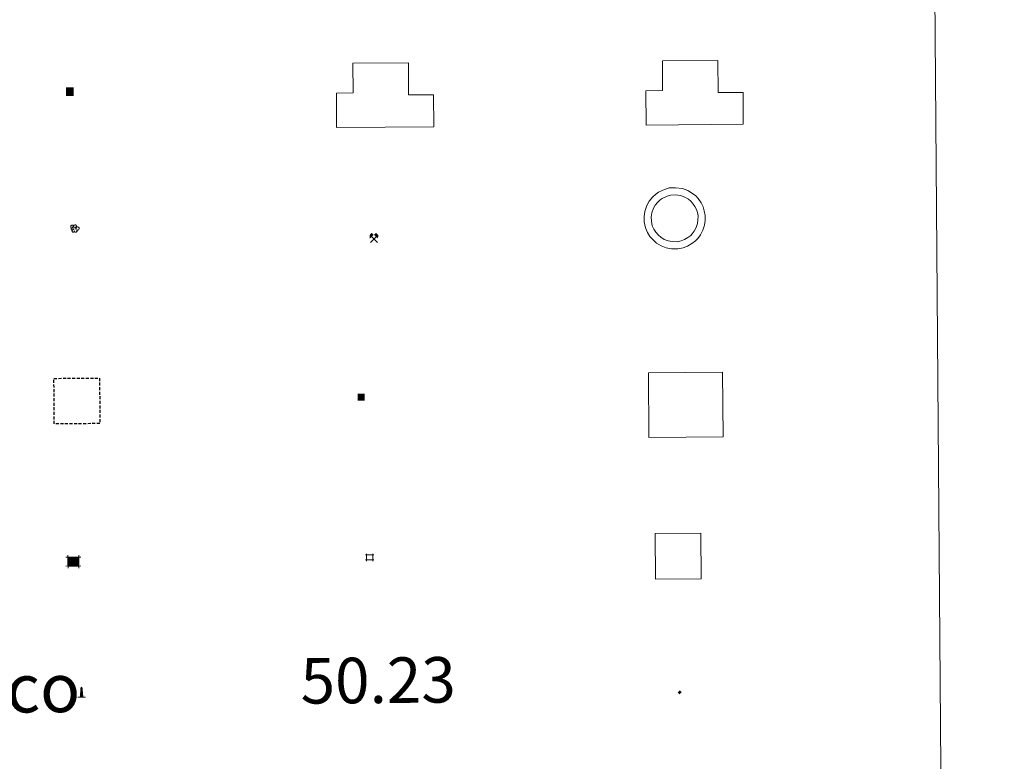
# Model space of a CAD drawing. Units: metres. Extents: x 552189 to 556667, y 4702788 to 4705793.
# Drawn here: x 552800 to 552963, y 4704187 to 4704309 of the extents above; entities that cross this region are included whole.
import ezdxf
from ezdxf.enums import TextEntityAlignment as Align

# ---------------------------------------------------------------- set-up
doc = ezdxf.new("R2010")
doc.units = ezdxf.units.M
doc.header["$MEASUREMENT"] = 0
doc.linetypes.add('TRAZOS', pattern=[0.75, 0.5, -0.25])
for name, color, linetype, lineweight in [('Carátula', 7, 'Continuous', 5), ('Level 15', 1, 'Continuous', 0), ('Level 19', 252, 'Continuous', 0), ('Level 31', 19, 'Continuous', 0), ('Level 36', 19, 'Continuous', 40), ('Level 63', 7, 'Continuous', 0)]:
    doc.layers.add(name, color=color, linetype=linetype, lineweight=lineweight)
doc.styles.add('Arial', font='ARIAL.TTF', dxfattribs={"height": 0.2})
doc.styles.add('Style-font002', font='font002.shx')

# ---------------------------------------------------------------- blocks, each defined once
blk = doc.blocks.new('5CASET')
at = {"layer": 'Carátula', "linetype": 'Continuous', "lineweight": 5}
blk.add_hatch(color=232, dxfattribs=at).paths.add_polyline_path([(4.48, -3.69), (-4.48, -3.69), (-4.48, 3.7), (4.48, 3.7)])
at = {"layer": 'Carátula', "color": 1, "linetype": 'Continuous', "lineweight": 5}
for p, q in [((6.11, 3.7), (-6.11, 3.7)), ((6.11, 3.7), (-6.11, 3.7)), ((-4.48, 5.32), (-4.47, -5.33)), ((-4.48, 5.32), (-4.47, -5.33)), ((4.48, -5.33), (4.47, 5.32)), ((4.48, -5.33), (4.47, 5.32)), ((-6.11, -3.68), (6.11, -3.68)), ((-6.11, -3.68), (6.11, -3.68))]:
    blk.add_line(p, q, dxfattribs=at)
blk.add_3dface([(-4.48, -3.69), (4.48, -3.69), (4.48, 3.7), (-4.48, 3.7)], dxfattribs=at)
blk = doc.blocks.new('5CHAMI')
at = {"layer": 'Carátula', "color": 1, "linetype": 'Continuous', "lineweight": 5}
for p, q in [((4.5, 2.7), (-4.7, 2.7)), ((4.5, 2.7), (-4.7, 2.7)), ((-3.4, 3.9), (-3.4, -4.1)), ((-3.4, 3.9), (-3.4, -4.1)), ((3.3, -4.1), (3.3, 3.9)), ((3.3, -4.1), (3.3, 3.9)), ((-4.7, -2.8), (4.5, -2.9)), ((-4.7, -2.8), (4.5, -2.9))]:
    blk.add_line(p, q, dxfattribs=at)
blk = doc.blocks.new('5EDIFI')
at = {"layer": 'Carátula', "linetype": 'Continuous', "lineweight": 25}
blk.add_hatch(color=1, dxfattribs=at).paths.add_polyline_path([(-3.8, -3.8), (-3.8, 3.7), (3.8, 3.7), (3.8, -3.8)])
blk = doc.blocks.new('5ARBOL')
at = {"layer": 'Carátula', "color": 92, "linetype": 'Continuous', "lineweight": 5, "flags": 128}
blk.add_lwpolyline([(-2.7, 0.2), (-3.2, 0.4), (-3.7, 0.8), (-3.9, 1.4), (-4, 2), (-3.9, 2.5), (-3.7, 2.9), (-3.2, 3.2), (-2.9, 3.4), (-2.5, 3.4), (-2.3, 3.5), (-1.8, 3.4), (-1.5, 3.3), (-1.4, 3.2), (-1.2, 2.9), (-1, 2.5), (-0.8, 2.2), (-0.7, 2.2), (-0.7, 2.7), (-0.4, 3.1), (-0.1, 3.4), (0.4, 3.6), (0.7, 3.7), (1.3, 3.7), (1.8, 3.5), (2.3, 3), (2.5, 2.4), (2.5, 1.9), (2.3, 1.5), (2, 0.9), (2.7, 1.5), (3.3, 1.6), (4, 1.6), (4.5, 1.3), (5, 0.8), (5.2, 0.3), (5.3, -0.1), (5.3, -0.4), (5.2, -0.8), (5, -1.4), (4.3, -1.9), (3.8, -2.1), (3.3, -2.1), (2.9, -2.1), (2.3, -1.7), (2.7, -2.1), (2.9, -2.5), (2.9, -3.1), (2.8, -3.5), (2.3, -4.1), (1.8, -4.3), (1.1, -4.3), (0.7, -4.2), (0.3, -3.8), (0.2, -3.5), (0, -2.9), (0, -2.8), (-0.1, -3.3), (-0.2, -3.6), (-0.3, -4), (-0.7, -4.2), (-1, -4.3), (-1.2, -4.3), (-1.7, -4.2), (-2, -4.1), (-2.3, -3.7), (-2.5, -3.3), (-2.6, -3.1), (-2.5, -2.6), (-2.2, -2.3), (-1.9, -2), (-1.9, -1.9), (-2.7, -2.1), (-3.1, -1.9), (-3.3, -1.5), (-3.6, -1.2), (-3.6, -0.8), (-3.4, -0.3), (-3.2, 0)], close=True, dxfattribs=at)
for points in [[(-1.9, 0.5), (-2.1, 0.6), (-2.1, 0.7), (-2.1, 0.9), (-2.1, 1.1), (-2, 1.3), (-2, 1.4), (-1.9, 1.4), (-1.8, 1.5), (-1.5, 1.5), (-1.4, 1.5), (-1.2, 1.4), (-1.1, 1.4), (-1, 1.2), (-0.9, 1.1), (-0.9, 0.9), (-0.9, 0.9), (-0.9, 0.9)], [(0.3, 0.5), (0.5, 0.9), (0.8, 1.1), (1.2, 1.1), (1.4, 1), (1.6, 0.9), (1.7, 0.8), (1.8, 0.5), (1.9, 0.4), (1.9, -0.1), (1.9, -0.3), (1.7, -0.5), (1.6, -0.6), (1.4, -0.6), (1.2, -0.7), (1.1, -0.7), (0.9, -0.7), (0.9, -0.7)], [(-1.7, -1), (-1.8, -0.9), (-1.8, -0.7), (-1.7, -0.5), (-1.5, -0.4), (-1.5, -0.4), (-1.4, -0.3)], [(-1.7, -1), (-1.7, -1.2), (-1.5, -1.4), (-1.2, -1.5), (-1.1, -1.5), (-0.9, -1.5), (-0.7, -1.5), (-0.5, -1.4), (-0.5, -1.3), (-0.4, -1.1), (-0.4, -1), (-0.4, -0.9), (-0.4, -0.8)]]:
    blk.add_lwpolyline(points, dxfattribs=at)
blk = doc.blocks.new('5MINA')
at = {"layer": 'Carátula', "linetype": 'Continuous', "lineweight": 5}
for points in [[(-6.8, 0), (-7.2, 5.8), (-3.5, 9.7), (-0.3, 6.4), (-6.6, 0)], [(6.8, 0), (6.7, 0.1), (0.3, 6.4), (3.5, 9.5), (7.3, 5.7)]]:
    blk.add_hatch(color=170, dxfattribs=at).paths.add_polyline_path(points)
at = {"layer": 'Carátula', "color": 9, "linetype": 'Continuous', "lineweight": 5}
for p, q in [((-5.9, -6.2), (3.5, 3.2)), ((-3.5, 3.2), (5.9, -6.3))]:
    blk.add_line(p, q, dxfattribs=at)
at = {"layer": 'Carátula', "color": 170, "linetype": 'Continuous', "lineweight": 5}
blk.add_point((1.2, -1.5), dxfattribs=at)
blk = doc.blocks.new('5MONUM')
at = {"layer": 'Carátula', "linetype": 'Continuous', "lineweight": 5, "extrusion": (0, 0, -1)}
blk.add_hatch(color=252, dxfattribs=at).paths.add_polyline_path([(6.4, -8.5), (-6.5, -8.5), (-6.5, -6.6), (-2.9, -6.6), (-1.7, 8), (0, 9.7), (1.6, 8), (2.7, -6.6), (6.4, -6.6)])
blk = doc.blocks.new('5ESTAC')
at = {"layer": 'Carátula', "linetype": 'Continuous', "lineweight": 5, "extrusion": (0, 0, -1)}
for color, points in [(141, [(-5.8, -6.3), (-5.8, 6), (5.4, 6), (5.4, -6.3)]), (254, [(-4.8, -5), (-4.8, -4.6), (4, -4.6), (4, -5)])]:
    blk.add_hatch(color=color, dxfattribs=at).paths.add_polyline_path(points)
at = {"layer": 'Carátula', "color": 254, "linetype": 'Continuous', "lineweight": 5, "style": 'Style-font002'}
blk.add_text('P', height=8.9, rotation=359.9991, dxfattribs=at).set_placement((-0.3, 0.6), align=Align.MIDDLE_CENTER)
blk = doc.blocks.new('5STFER')
at = {"layer": 'Carátula', "linetype": 'Continuous', "lineweight": 5}
blk.add_hatch(color=250, dxfattribs=at).paths.add_polyline_path([(0, -4.7), (-4.6, 0), (0, 4.6), (4.6, 0)])
at = {"layer": 'Carátula', "color": 250, "linetype": 'Continuous', "lineweight": 5}
blk.add_line((0, -4.7), (-4.6, 0), dxfattribs=at)

msp = doc.modelspace()

# ---------------------------------------------------------------- linework, layer by layer
at = {"layer": 'Level 63', "linetype": 'Continuous', "lineweight": 0}
msp.add_polyline3d([(552503.57, 4704522.45, -0.24), (552949.49, 4704525.93, -0.24), (552962.56, 4702838.94, -0.24), (552516.65, 4702835.46, -0.24), (552503.57, 4704522.45, -0.24)], close=True, dxfattribs=at)
at = {"layer": 'Level 63', "color": 1, "linetype": 'Continuous', "lineweight": 13}
for points in [[(552852.6, 4704291.11, 0.26), (552852.56, 4704296.76, 0.26), (552855.31, 4704296.78, 0.26), (552855.27, 4704301.69, 0.26), (552864.42, 4704301.76, 0.26), (552864.46, 4704296.46, 0.26), (552868.57, 4704296.49, 0.26), (552868.61, 4704291.23, 0.26), (552852.6, 4704291.11, 0.26)], [(552903.58, 4704291.5, 0.26), (552903.53, 4704297.15, 0.26), (552906.28, 4704297.17, 0.26), (552906.25, 4704302.08, 0.26), (552915.39, 4704302.15, 0.26), (552915.43, 4704296.84, 0.26), (552919.54, 4704296.88, 0.26), (552919.58, 4704291.62, 0.26), (552903.58, 4704291.5, 0.26)], [(552904.02, 4704240.06, 0.26), (552903.94, 4704250.7, 0.26), (552916.16, 4704250.8, 0.26), (552916.24, 4704240.15, 0.26), (552904.02, 4704240.06, 0.26)]]:
    msp.add_polyline3d(points, close=True, dxfattribs=at)
at = {"layer": 'Level 63', "linetype": 'Continuous', "lineweight": 13}
msp.add_polyline3d([(552852.6, 4704291.11, 0.26), (552868.61, 4704291.23, 0.26), (552868.57, 4704296.49, 0.26), (552864.46, 4704296.46, 0.26), (552864.42, 4704301.76, 0.26), (552855.27, 4704301.69, 0.26), (552855.31, 4704296.78, 0.26), (552852.56, 4704296.76, 0.26), (552852.6, 4704291.11, 0.26)], dxfattribs=at)
at = {"layer": 'Level 63', "color": 1, "linetype": 'Continuous', "lineweight": 0}
for points in [[(552904.65, 4704279.66, -0.24), (552905.13, 4704280.08, -0.24), (552905.6, 4704280.43, -0.24), (552906.6, 4704280.9, -0.24), (552907.39, 4704281.14, -0.24), (552908.39, 4704281.18, -0.24), (552909.55, 4704281.04, -0.24), (552910.43, 4704280.7, -0.24), (552911.21, 4704280.25, -0.24), (552911.74, 4704279.82, -0.24), (552912.15, 4704279.38, -0.24), (552912.62, 4704278.69, -0.24), (552912.95, 4704278.04, -0.24), (552913.15, 4704277.38, -0.24), (552913.3, 4704276.63, -0.24), (552913.28, 4704275.78, -0.24), (552913.17, 4704275.02, -0.24), (552912.89, 4704274.19, -0.24), (552912.51, 4704273.41, -0.24), (552912.07, 4704272.84, -0.24), (552911.73, 4704272.44, -0.24), (552911.11, 4704271.99, -0.24), (552910.41, 4704271.58, -0.24), (552909.65, 4704271.28, -0.24), (552908.8, 4704271.12, -0.24), (552907.74, 4704271.12, -0.24), (552906.85, 4704271.31, -0.24), (552906.06, 4704271.6, -0.24), (552905.29, 4704272.07, -0.24), (552904.77, 4704272.54, -0.24), (552904.21, 4704273.14, -0.24), (552903.8, 4704273.83, -0.24), (552903.46, 4704274.58, -0.24), (552903.27, 4704275.56, -0.24), (552903.24, 4704276.43, -0.24), (552903.35, 4704277.29, -0.24), (552903.69, 4704278.27, -0.24), (552904.09, 4704278.99, -0.24), (552904.65, 4704279.66, -0.24)], [(552905.49, 4704278.83, -0.24), (552905.87, 4704279.17, -0.24), (552906.21, 4704279.42, -0.24), (552907.02, 4704279.8, -0.24), (552907.59, 4704279.97, -0.24), (552908.35, 4704280, -0.24), (552909.26, 4704279.89, -0.24), (552909.93, 4704279.63, -0.24), (552910.55, 4704279.28, -0.24), (552910.93, 4704278.96, -0.24), (552911.23, 4704278.64, -0.24), (552911.61, 4704278.09, -0.24), (552911.86, 4704277.59, -0.24), (552912.01, 4704277.1, -0.24), (552912.12, 4704276.53, -0.24), (552912.11, 4704275.87, -0.24), (552912.02, 4704275.3, -0.24), (552911.8, 4704274.64, -0.24), (552911.51, 4704274.04, -0.24), (552911.15, 4704273.58, -0.24), (552910.92, 4704273.31, -0.24), (552910.46, 4704272.97, -0.24), (552909.89, 4704272.64, -0.24), (552909.33, 4704272.41, -0.24), (552908.69, 4704272.29, -0.24), (552907.87, 4704272.3, -0.24), (552907.18, 4704272.44, -0.24), (552906.57, 4704272.67, -0.24), (552906, 4704273.02, -0.24), (552905.59, 4704273.39, -0.24), (552905.15, 4704273.85, -0.24), (552904.84, 4704274.37, -0.24), (552904.59, 4704274.93, -0.24), (552904.45, 4704275.7, -0.24), (552904.42, 4704276.38, -0.24), (552904.5, 4704277.02, -0.24), (552904.77, 4704277.79, -0.24), (552905.06, 4704278.32, -0.24), (552905.49, 4704278.83, -0.24)]]:
    msp.add_polyline3d(points, close=True, dxfattribs=at)
at = {"layer": 'Level 63', "color": 1, "linetype": 'TRAZOS', "lineweight": 30}
msp.add_polyline3d([(552806.11, 4704242.29, 0.26), (552806.05, 4704249.79, 0.26), (552813.56, 4704249.85, 0.26), (552813.61, 4704242.35, 0.26), (552806.11, 4704242.29, 0.26)], close=True, dxfattribs=at)
at = {"layer": 'Level 63', "color": 19, "linetype": 'Continuous', "lineweight": 0}
msp.add_polyline3d([(552905.12, 4704216.74, 0.26), (552905.06, 4704224.24, 0.26), (552912.57, 4704224.3, 0.26), (552912.62, 4704216.8, 0.26), (552905.12, 4704216.74, 0.26)], close=True, dxfattribs=at)

# ---------------------------------------------------------------- block references
at = {"layer": 'Level 15', "color": 1, "linetype": 'Continuous', "lineweight": 30, "xscale": 0.1499997452250681, "yscale": 0.1499997452250681, "rotation": 0.447348762876537}
msp.add_blockref('5EDIFI', (552856.65, 4704246.7, 0.26), dxfattribs=at)
at = {"layer": 'Level 15', "color": 1, "linetype": 'Continuous', "lineweight": 0}
for name, p, xscale, yscale, rotation in [('5CASET', (552809.25, 4704219.63, 0.26), 0.1999996978010779, 0.1999996978010779, 0.4471691625929113), ('5CHAMI', (552858.05, 4704220.32, 0.26), 0.1499997452250681, 0.1499997452250681, 0.447348762876537)]:
    msp.add_blockref(name, p, dxfattribs=dict(at, xscale=xscale, yscale=yscale, rotation=rotation))
at = {"layer": 'Level 15', "color": 253, "linetype": 'Continuous', "lineweight": 0, "xscale": 0.09999983015004543, "yscale": 0.09999983015004543, "rotation": 0.4469034065603772}
msp.add_blockref('5MONUM', (552810.59, 4704198.07, -0.24), dxfattribs=at)
at = {"layer": 'Level 19', "color": 133, "linetype": 'Continuous', "lineweight": 0, "xscale": 0.115761999067795, "yscale": 0.115761999067795, "rotation": 0.446899353982984}
msp.add_blockref('5ESTAC', (552808.64, 4704297, 7307.39), dxfattribs=at)
at = {"layer": 'Level 31', "color": 19, "linetype": 'Continuous', "lineweight": 0, "xscale": 0.06399964020872953, "yscale": 0.06399964020872953, "rotation": 0.4469041869529102}
msp.add_blockref('5STFER', (552909.12, 4704198.13, -0.08), dxfattribs=at)
at = {"layer": 'Level 36', "color": 92, "linetype": 'Continuous', "lineweight": 0, "xscale": 0.1499997452250681, "yscale": 0.1499997452250681, "rotation": 0.447348762876537}
msp.add_blockref('5ARBOL', (552809.41, 4704274.51, -0.24), dxfattribs=at)
at = {"layer": 'Level 36', "color": 9, "linetype": 'Continuous', "lineweight": 0, "xscale": 0.09999983015004543, "yscale": 0.09999983015004543, "rotation": 0.4469034065603772}
msp.add_blockref('5MINA', (552858.74, 4704272.79, -0.24), dxfattribs=at)

# ---------------------------------------------------------------- texts
at = {"layer": 'Level 63', "linetype": 'Continuous', "lineweight": 0, "style": 'Arial'}
msp.add_text('Monumento.Cota máx. embalsamiento.Soporte teleférico', height=7.9989, rotation=0.447, dxfattribs=at).set_placement((552517.02, 4704196.57, 0.01), align=Align.MIDDLE_LEFT)
at = {"layer": 'Level 63', "color": 5, "linetype": 'Continuous', "lineweight": 0, "style": 'Arial'}
msp.add_text('50.23', height=7.5, rotation=0.447, dxfattribs=at).set_placement((552846.71, 4704193.89, 0.01), align=Align.BOTTOM_LEFT)

doc.saveas('drawing.dxf')
